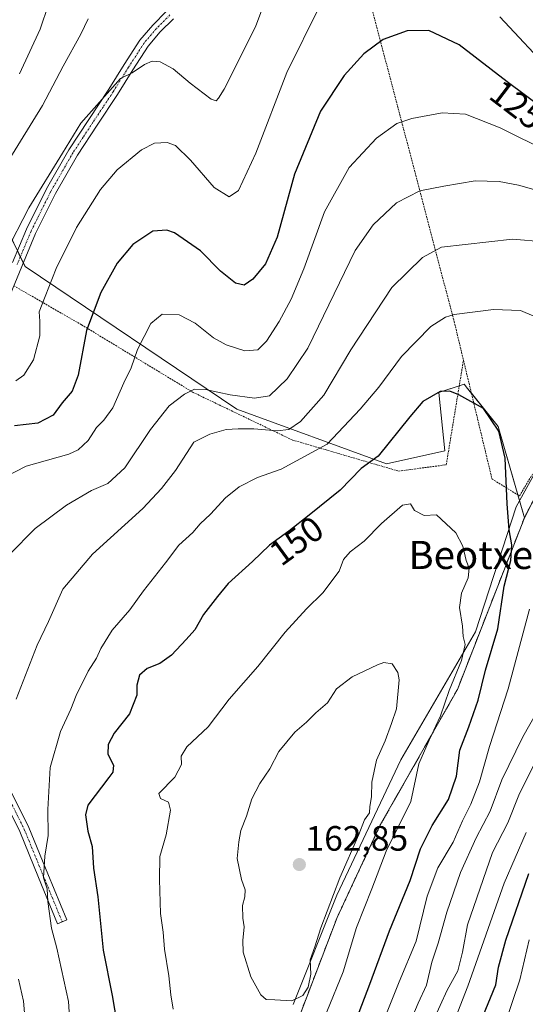
# Model space of a CAD drawing. Units: metres. Extents: x 619992 to 623415, y 4791957 to 4794301.
# Drawn here: x 620792 to 620935, y 4793393 to 4793673 of the extents above; entities that cross this region are included whole.
import ezdxf
from ezdxf.enums import TextEntityAlignment as Align

# ---------------------------------------------------------------- set-up
doc = ezdxf.new("R2010")
doc.units = ezdxf.units.M
doc.header["$MEASUREMENT"] = 0
doc.linetypes.add('TRAZO_Y_PUNTO', pattern=[1, 0.5, -0.25, 0, -0.25])
doc.linetypes.add('TRAZOS', pattern=[0.75, 0.5, -0.25])
for name, color, linetype, lineweight in [('Alambrada', 19, 'TRAZOS', 0), ('Arbolado forestal', 92, 'TRAZOS', 0), ('Arbolado forestal CxS', 92, 'Continuous', 0), ('Camino', 19, 'Continuous', 0), ('Camino Cxs', 19, 'Continuous', 0), ('Camino eje', 39, 'TRAZO_Y_PUNTO', 13), ('Carátula', 7, 'Continuous', 5), ('Curva de nivel maestra', 36, 'Continuous', 30), ('Curva de nivel normal', 36, 'Continuous', 0), ('Espacio natural protegido', 2, 'Continuous', 13), ('Espacio natural protegido CxS', 2, 'Continuous', 0), ('Pastizal CxS', 92, 'Continuous', 0), ('Punto de cota en terreno', 7, 'Continuous', 0), ('Rótulo de curva de nivel directora', 19, 'Continuous', 0), ('Rótulo de punto de cota en terreno', 19, 'Continuous', 0), ('Texto cartográfico', 19, 'Continuous', 0)]:
    doc.layers.add(name, color=color, linetype=linetype, lineweight=lineweight)
doc.styles.add('Arial', font='txt', dxfattribs={"height": 0.2})

# ---------------------------------------------------------------- blocks, each defined once
blk = doc.blocks.new('*U168')
at = {"layer": 'Curva de nivel normal', "color": 36, "linetype": 'Continuous', "lineweight": 0}
for points in [[(620908.72, 4793372.38, 130), (620918.84, 4793398.39, 130), (620929.23, 4793427.71, 130), (620935.47, 4793442.08, 130)], [(620941.97, 4793635.52, 130), (620928.08, 4793642.49, 130), (620918.19, 4793646.33, 130), (620911.6, 4793646.73, 130), (620902.93, 4793645.1, 130), (620898.7, 4793643.67, 130), (620892.95, 4793639.51, 130), (620885.15, 4793631.24, 130), (620878.16, 4793618.56, 130), (620872.28, 4793602.4, 130), (620868.64, 4793593.81, 130), (620865.26, 4793587.4, 130), (620861.7, 4793581.86, 130), (620859.17, 4793579.38, 130), (620855.56, 4793579.1, 130), (620850.17, 4793580.78, 130), (620846.64, 4793582.76, 130), (620841.42, 4793586.92, 130), (620836.84, 4793589.32, 130), (620832, 4793589.52, 130), (620828.84, 4793586.87, 130), (620824.97, 4793579.5, 130), (620823.21, 4793574.2, 130), (620821.12, 4793569.93, 130), (620818.04, 4793562.89, 130), (620815.44, 4793559.32, 130), (620813.33, 4793557.31, 130), (620811.02, 4793553.56, 130), (620808.12, 4793550.94, 130), (620805.46, 4793549.73, 130), (620793.41, 4793546.29, 130), (620787.28, 4793543.15, 130)]]:
    blk.add_polyline3d(points, dxfattribs=at)
blk = doc.blocks.new('*U177')
at = {"layer": 'Curva de nivel normal', "color": 36, "linetype": 'Continuous', "lineweight": 0}
for points in [[(620902.52, 4793388.15, 140), (620904.76, 4793393.55, 140), (620907.13, 4793398.75, 140), (620908.67, 4793405.22, 140), (620910.42, 4793410.68, 140), (620912.88, 4793419.5, 140), (620916.8, 4793430.79, 140), (620921.29, 4793440.57, 140), (620925.2, 4793448.15, 140), (620928.49, 4793457.12, 140), (620934.46, 4793469.37, 140), (620938.88, 4793476.96, 140)], [(620940.52, 4793610.11, 140), (620931.54, 4793610.86, 140), (620911.37, 4793608.57, 140), (620905.96, 4793605.57, 140), (620897.24, 4793597.06, 140), (620885.67, 4793579.32, 140), (620877.96, 4793566.5, 140), (620871.36, 4793558.94, 140), (620868.06, 4793556.67, 140), (620864.68, 4793556.37, 140), (620858.09, 4793556.92, 140), (620853.58, 4793556.86, 140), (620850.22, 4793556.7, 140), (620845.57, 4793555.38, 140), (620841.05, 4793553.08, 140), (620835.8, 4793545.09, 140), (620831.81, 4793539.95, 140), (620826.52, 4793534.23, 140), (620812.25, 4793521.26, 140), (620803.78, 4793511.33, 140), (620799.68, 4793502.16, 140), (620796.49, 4793495.38, 140), (620790.51, 4793479.99, 140)], [(620791.23, 4793400.41, 140), (620792.64, 4793394.19, 140), (620793.39, 4793385.23, 140), (620793.95, 4793379.08, 140), (620792.95, 4793369.71, 140), (620792.06, 4793367.88, 140), (620789.56, 4793366.68, 140)]]:
    blk.add_polyline3d(points, dxfattribs=at)
blk = doc.blocks.new('*U206')
at = {"layer": 'Curva de nivel maestra', "color": 36, "linetype": 'Continuous', "lineweight": 30}
for points in [[(620923.1, 4793389.82, 125), (620926.87, 4793398.82, 125), (620927.56, 4793403.82, 125), (620929.64, 4793411.49, 125), (620936.21, 4793430.49, 125)], [(620944.88, 4793644.49, 125), (620930.08, 4793655.6, 125), (620916.38, 4793666.05, 125), (620907.81, 4793670.11, 125), (620901.63, 4793670.08, 125), (620894.78, 4793667.62, 125), (620889.32, 4793663.51, 125), (620883.7, 4793657.38, 125), (620877.05, 4793647.26, 125), (620869.6, 4793629.27, 125), (620864.67, 4793611.42, 125), (620861.36, 4793603.82, 125), (620857.74, 4793599.41, 125), (620855.35, 4793597.79, 125), (620852.86, 4793598.28, 125), (620848.62, 4793601.7, 125), (620842.9, 4793607.5, 125), (620835.56, 4793612.66, 125), (620833.34, 4793613.39, 125), (620829.33, 4793613.08, 125), (620823.69, 4793609.34, 125), (620819.21, 4793603.96, 125), (620814.56, 4793595.63, 125), (620810.55, 4793584.83, 125), (620808.15, 4793572.16, 125), (620806.44, 4793567.58, 125), (620803.6, 4793564.3, 125), (620801.03, 4793560.82, 125), (620796.69, 4793558.52, 125), (620790.04, 4793557.72, 125)]]:
    blk.add_polyline3d(points, dxfattribs=at)
blk = doc.blocks.new('5PATER')
at = {"layer": 'Carátula', "linetype": 'Continuous', "lineweight": 5}
h = blk.add_hatch(color=250, dxfattribs=at)
edge = h.paths.add_edge_path()
edge.add_ellipse((0, 0.01), major_axis=(-1.33, -1.34), ratio=0.999422, start_angle=0, end_angle=360)

msp = doc.modelspace()

# ---------------------------------------------------------------- linework, layer by layer
at = {"layer": 'Alambrada', "color": 19, "linetype": 'TRAZOS', "lineweight": 0}
for points in [[(620942.84, 4793846.8, 98.02), (620888.12, 4793839.84, 102.6), (620853.55, 4793827.17, 118.13), (620857.6, 4793809.8, 106.83), (620858.42, 4793806.24, 107.43), (620868.46, 4793763.1, 111.62), (620881.78, 4793713.88, 115.53), (620914.99, 4793587.43, 145.89), (620917.64, 4793576.41, 151.95)], [(620917.64, 4793576.41, 151.95), (620925.75, 4793542.63, 164.9), (620933.55, 4793537.83, 156.37), (620963.44, 4793587.68, 141.6), (620990.99, 4793634.48, 132.43)], [(620789.86, 4793597.57, 122.95), (620809.12, 4793586.47, 130.93), (620840.8, 4793567.27, 135.53), (620869.03, 4793553.72, 142.06), (620899.17, 4793544.88, 152.77), (620912.75, 4793546.68, 165.22), (620917.64, 4793576.41, 151.95)]]:
    msp.add_polyline3d(points, dxfattribs=at)
at = {"layer": 'Arbolado forestal', "color": 92, "linetype": 'TRAZOS', "lineweight": 0}
for points in [[(620934.94, 4793531.57, 148.5), (620965.29, 4793590.83, 139.25), (620974.99, 4793609.75, 134.28), (620990.23, 4793635.39, 127.46), (620992.11, 4793638.55, 126.69), (620992.31, 4793638.94, 126.59)], [(620857.44, 4793321.42, 148.41), (620859.8, 4793328.06, 148.03), (620859.95, 4793328.49, 147.97), (620863.69, 4793342.33, 149.8), (620862.49, 4793367.58, 155.18), (620881.74, 4793417.97, 158.91), (620894.01, 4793444.26, 158.07), (620915.92, 4793482.81, 154.06), (620934.94, 4793531.57, 148.5)]]:
    msp.add_polyline3d(points, dxfattribs=at)
at = {"layer": 'Arbolado forestal CxS', "color": 92, "linetype": 'Continuous', "lineweight": 0}
msp.add_polyline3d([(620862.49, 4793367.58, 155.18), (620881.74, 4793417.97, 158.91), (620894.01, 4793444.26, 158.07), (620915.92, 4793482.81, 154.06), (620934.94, 4793531.57, 148.5), (620974.99, 4793609.75, 134.28)], dxfattribs=at)
at = {"layer": 'Camino', "color": 19, "linetype": 'Continuous', "lineweight": 0}
for points in [[(620789.46, 4793604.15, 115.65), (620793.46, 4793613.67, 115.54), (620799.14, 4793625.13, 115.2), (620805.5, 4793636.2, 115.07), (620811.17, 4793644.85, 114.94), (620816.89, 4793653.48, 114.67), (620821.26, 4793660.47, 114.38), (620825.72, 4793667.43, 113.76), (620829.33, 4793671.69, 113.12), (620833.27, 4793675.62, 112.28)], [(620835.21, 4793673.51, 112.26), (620831.44, 4793669.75, 113.28), (620828.03, 4793665.72, 114.08), (620823.68, 4793658.93, 114.9), (620819.3, 4793651.93, 115.32), (620813.57, 4793643.27, 115.87), (620807.94, 4793634.7, 115.95), (620801.67, 4793623.78, 115.86), (620796.07, 4793612.48, 116.27), (620792.11, 4793603.05, 116.21), (620788.15, 4793593.43, 116.91)], [(620803.63, 4793416.71, 146.18), (620802.3, 4793416.17, 145.65), (620796.92, 4793429.29, 144.32), (620791.55, 4793442.41, 142.37), (620786.63, 4793452.35, 140.62)], [(620789.15, 4793453.71, 141.45), (620794.16, 4793443.58, 143.05), (620799.57, 4793430.37, 145.43), (620804.95, 4793417.25, 146.74), (620803.63, 4793416.71, 146.18)]]:
    msp.add_polyline3d(points, dxfattribs=at)
at = {"layer": 'Camino Cxs', "color": 19, "linetype": 'Continuous', "lineweight": 0}
for points in [[(620789.46, 4793604.15, 115.65), (620793.46, 4793613.67, 115.54), (620799.14, 4793625.13, 115.2), (620805.5, 4793636.2, 115.07), (620811.17, 4793644.85, 114.94), (620816.89, 4793653.48, 114.67), (620821.26, 4793660.47, 114.38), (620825.72, 4793667.43, 113.76), (620829.33, 4793671.69, 113.12), (620833.27, 4793675.62, 112.28)], [(620835.21, 4793673.51, 112.26), (620831.44, 4793669.75, 113.28), (620828.03, 4793665.72, 114.08), (620823.68, 4793658.93, 114.9), (620819.3, 4793651.93, 115.32), (620813.57, 4793643.27, 115.87), (620807.94, 4793634.7, 115.95), (620801.67, 4793623.78, 115.86), (620796.07, 4793612.48, 116.27), (620792.11, 4793603.05, 116.21), (620788.15, 4793593.43, 116.91)], [(620789.15, 4793453.71, 141.45), (620794.16, 4793443.58, 143.05), (620799.57, 4793430.37, 145.43), (620804.95, 4793417.25, 146.74), (620803.63, 4793416.71, 146.18), (620803.63, 4793416.71, 146.18), (620802.3, 4793416.17, 145.65), (620796.92, 4793429.29, 144.32), (620791.55, 4793442.41, 142.37), (620786.63, 4793452.35, 140.62)]]:
    msp.add_polyline3d(points, dxfattribs=at)
at = {"layer": 'Camino eje', "color": 39, "linetype": 'TRAZO_Y_PUNTO', "lineweight": 13}
for points in [[(620834.24, 4793674.57, 112.26), (620830.39, 4793670.72, 113.2), (620826.88, 4793666.58, 113.96), (620822.47, 4793659.7, 114.65), (620818.1, 4793652.71, 114.97), (620815.23, 4793648.38, 115.16), (620812.37, 4793644.06, 115.44), (620809.56, 4793639.78, 115.46), (620806.72, 4793635.45, 115.52), (620800.41, 4793624.46, 115.53), (620794.77, 4793613.08, 115.89), (620790.79, 4793603.6, 115.84)], [(620787.89, 4793453.03, 141.06), (620792.86, 4793443, 142.73), (620798.25, 4793429.83, 144.86), (620803.63, 4793416.71, 146.18)]]:
    msp.add_polyline3d(points, dxfattribs=at)
at = {"layer": 'Curva de nivel maestra', "color": 36, "linetype": 'Continuous', "lineweight": 30}
for points in [[(620884.2, 4793381.12, 150), (620891.06, 4793399.04, 150), (620896.6, 4793414.2, 150), (620902.46, 4793428.49, 150), (620905.4, 4793437.49, 150), (620908.72, 4793444.15, 150), (620913.42, 4793451.49, 150), (620915.61, 4793458.16, 150), (620916.64, 4793465.5, 150), (620919.2, 4793472.16, 150), (620921.84, 4793479.79, 150), (620923.92, 4793488.32, 150), (620927.36, 4793500.05, 150), (620929.2, 4793512.2, 150), (620931.1, 4793519.46, 150), (620931.39, 4793523.96, 150), (620930.62, 4793528.2, 150), (620930.04, 4793535.57, 150), (620929.51, 4793548.53, 150), (620927.65, 4793556.28, 150), (620923.37, 4793562.67, 150), (620916.33, 4793566.59, 150), (620913.74, 4793567.62, 150), (620911.06, 4793567.51, 150), (620906.05, 4793564.69, 150), (620902.43, 4793560.35, 150), (620893.37, 4793549.1, 150), (620888.53, 4793545.59, 150)], [(620888.53, 4793545.59, 150), (620882.6, 4793539.45, 150), (620873.77, 4793532.37, 150), (620867.97, 4793527.83, 150), (620862.48, 4793523.83, 150), (620857.72, 4793519.18, 150), (620850.78, 4793512.88, 150), (620847.72, 4793509.18, 150), (620843.73, 4793504.06, 150), (620841.32, 4793499.74, 150), (620838.85, 4793496.98, 150), (620834.7, 4793492.52, 150), (620831.36, 4793490.16, 150), (620827.74, 4793488.71, 150), (620825.56, 4793486.81, 150), (620824.83, 4793484.02, 150), (620824.86, 4793481.14, 150), (620822.73, 4793475.89, 150), (620818.42, 4793470.39, 150), (620816.7, 4793467.12, 150), (620816.62, 4793464.43, 150), (620818.15, 4793461.29, 150), (620818, 4793459.28, 150), (620816.88, 4793457.74, 150), (620810.92, 4793449.94, 150), (620810.25, 4793447.12, 150), (620810.94, 4793442.46, 150), (620812.18, 4793438.16, 150), (620812.55, 4793432, 150), (620813.76, 4793423.82, 150), (620815.23, 4793408.64, 150), (620817.82, 4793395.77, 150), (620819.1, 4793387.98, 150)]]:
    msp.add_polyline3d(points, dxfattribs=at)
at = {"layer": 'Curva de nivel normal', "color": 36, "linetype": 'Continuous', "lineweight": 0}
for points in [[(620787.38, 4793606.69, 115), (620794.14, 4793619.7, 115), (620803.67, 4793635.28, 115), (620808.95, 4793643.84, 115), (620820.17, 4793656.47, 115), (620823.47, 4793658.12, 115), (620826.97, 4793660.48, 115), (620829.16, 4793661.48, 115), (620831.41, 4793661.22, 115), (620835.16, 4793659.24, 115), (620839.95, 4793655.16, 115), (620845.94, 4793650.6, 115), (620847.38, 4793650.19, 115), (620848.07, 4793650.87, 115), (620849.64, 4793653.46, 115), (620858.52, 4793671.17, 115), (620864.89, 4793688.37, 115)], [(620790.42, 4793570.51, 120), (620792.75, 4793572.19, 120), (620795.45, 4793576.49, 120), (620797.25, 4793583.38, 120), (620797.3, 4793587.53, 120), (620797.12, 4793590.16, 120), (620798.81, 4793594.48, 120), (620801.92, 4793602.5, 120), (620807.69, 4793614.14, 120), (620814.5, 4793624.99, 120), (620819.25, 4793630.54, 120), (620826.17, 4793636.26, 120), (620829.8, 4793638.09, 120), (620833.45, 4793638.32, 120), (620835.85, 4793637.44, 120), (620840.08, 4793633.31, 120), (620846.84, 4793625.5, 120), (620851.07, 4793622.82, 120), (620853.76, 4793624.69, 120), (620858.61, 4793635.31, 120), (620867.44, 4793658.22, 120), (620876.87, 4793677.17, 120)], [(620791.5, 4793657.84, 105), (620797.38, 4793670.51, 105), (620799.74, 4793677.51, 105)], [(620927.95, 4793674.03, 120), (620943.01, 4793657.94, 120), (620950.74, 4793650.63, 120), (620954.19, 4793648.84, 120), (620957.63, 4793649.35, 120), (620962.24, 4793652.11, 120), (620968.84, 4793658.11, 120), (620980.37, 4793669.76, 120), (620989.04, 4793676.05, 120)], [(620788.26, 4793633.05, 110), (620798.06, 4793648.86, 110), (620803.9, 4793660.02, 110), (620808.96, 4793669.07, 110), (620810.99, 4793673.49, 110)], [(620788.69, 4793521.21, 135), (620795.94, 4793528.54, 135), (620804.88, 4793535.21, 135), (620811.98, 4793539.37, 135), (620816.62, 4793541.38, 135), (620821.37, 4793545.78, 135), (620828.67, 4793556.74, 135), (620834.03, 4793563.44, 135), (620838.33, 4793566.77, 135), (620841.24, 4793568.13, 135), (620844.36, 4793568.06, 135), (620851.3, 4793566.61, 135), (620858.22, 4793565.66, 135), (620862.5, 4793566.26, 135), (620867.53, 4793571.11, 135), (620873.42, 4793579.83, 135), (620886.82, 4793607.6, 135), (620892.02, 4793614.9, 135), (620898.58, 4793621.14, 135), (620905.26, 4793624.6, 135), (620912.04, 4793625.89, 135), (620921, 4793627.44, 135), (620927.77, 4793627.25, 135), (620933.24, 4793626.14, 135), (620956.7, 4793619.52, 135)], [(620806.19, 4793382.29, 145), (620805.45, 4793394.03, 145), (620802.08, 4793409.24, 145), (620800.58, 4793414.91, 145), (620799.55, 4793422.47, 145), (620799.34, 4793426.14, 145), (620798.33, 4793429.25, 145), (620798.7, 4793435.36, 145), (620799.66, 4793441.25, 145), (620799.51, 4793448.64, 145), (620800.21, 4793460.59, 145), (620803.16, 4793470.83, 145), (620806.09, 4793477.16, 145), (620807.61, 4793481.03, 145), (620811, 4793487.96, 145), (620813.35, 4793491.7, 145), (620814.6, 4793494.46, 145), (620817.85, 4793499.69, 145), (620822.87, 4793505.46, 145), (620826.72, 4793510.83, 145), (620833.01, 4793518.83, 145), (620836.8, 4793523.82, 145), (620840.73, 4793527.44, 145), (620842.85, 4793529.84, 145), (620845.73, 4793532.6, 145), (620850.02, 4793537.26, 145), (620853.86, 4793540.37, 145), (620859.11, 4793543.07, 145), (620865.79, 4793545.4, 145), (620878.93, 4793552.57, 145), (620888.32, 4793562.5, 145), (620893.55, 4793568.76, 145), (620900.01, 4793577.46, 145), (620908.37, 4793586.01, 145), (620912.49, 4793588.66, 145), (620915.04, 4793589.38, 145), (620926.19, 4793590.84, 145), (620933.85, 4793590.54, 145), (620937.65, 4793588.93, 145)], [(620878.8, 4793391.09, 155), (620883.43, 4793402.47, 155), (620887.24, 4793415.15, 155), (620891.6, 4793426.15, 155), (620895.65, 4793436.82, 155), (620902.71, 4793450.9, 155), (620904.97, 4793461.69, 155), (620907.89, 4793468.33, 155), (620911.07, 4793475.27, 155), (620913.6, 4793482.5, 155), (620917.06, 4793491.06, 155), (620918.1, 4793495.56, 155), (620917.59, 4793497.86, 155), (620917.32, 4793500.77, 155), (620916.52, 4793506.07, 155), (620917.12, 4793510.15, 155), (620918.94, 4793514.52, 155), (620919.21, 4793517.29, 155), (620918.43, 4793519.5, 155), (620917.46, 4793523.58, 155), (620915.5, 4793527.3, 155), (620909.99, 4793532.45, 155), (620906.46, 4793532.3, 155), (620903.75, 4793533.66, 155), (620902.57, 4793535.58, 155), (620900.34, 4793535.15, 155), (620894.37, 4793530.01, 155), (620889.38, 4793524.91, 155), (620885.41, 4793521.93, 155), (620883.59, 4793519.74, 155), (620882.36, 4793516.42, 155), (620877.7, 4793510.23, 155), (620873.03, 4793505.74, 155), (620867, 4793499.11, 155), (620859.2, 4793489.32, 155), (620851.08, 4793480.04, 155), (620845.07, 4793472.16, 155), (620838.99, 4793466.5, 155), (620837.43, 4793463.83, 155), (620837.52, 4793461.5, 155), (620835.58, 4793457.83, 155), (620831.09, 4793453.18, 155), (620831.57, 4793451.83, 155), (620833.83, 4793450.73, 155), (620834.42, 4793448.49, 155), (620833.16, 4793441.47, 155), (620831.33, 4793435.31, 155), (620831.28, 4793428.74, 155), (620831.52, 4793419.11, 155), (620832.32, 4793413.81, 155), (620832.65, 4793408.96, 155), (620833.88, 4793401.37, 155), (620834.44, 4793395.97, 155), (620835.16, 4793391.89, 155)], [(620936.44, 4793505.62, 145), (620930.35, 4793482.98, 145), (620925.05, 4793466.62, 145), (620922.17, 4793456.5, 145), (620919.77, 4793450.16, 145), (620917.39, 4793445.47, 145), (620914.7, 4793439.41, 145), (620910.36, 4793432.11, 145), (620907.29, 4793424.05, 145), (620904.18, 4793411.26, 145), (620899.39, 4793399.7, 145), (620889.95, 4793376.29, 145)], [(620868.86, 4793394.23, 160), (620872.02, 4793395.8, 160), (620873.49, 4793398.15, 160), (620874.26, 4793401.84, 160), (620874.03, 4793405.88, 160), (620875.37, 4793409.63, 160), (620877.11, 4793415, 160), (620882.48, 4793429.22, 160), (620887.93, 4793441.57, 160), (620889.5, 4793445.76, 160), (620890.91, 4793447.73, 160), (620891.06, 4793449.51, 160), (620891.49, 4793452.27, 160), (620891.63, 4793456.42, 160), (620892.91, 4793462.7, 160), (620895.37, 4793468.17, 160), (620897.21, 4793473.14, 160), (620898.58, 4793477.28, 160), (620899.41, 4793485.51, 160), (620899, 4793487.66, 160), (620897.33, 4793490.12, 160), (620895.03, 4793490.5, 160), (620893.23, 4793489.83, 160), (620886, 4793486.38, 160), (620881.54, 4793482.94, 160), (620879.04, 4793478.98, 160), (620875.7, 4793476.16, 160), (620873.04, 4793473.5, 160), (620869.7, 4793470.69, 160), (620865.16, 4793465.13, 160), (620862.61, 4793460.21, 160), (620859.77, 4793456.02, 160), (620857.49, 4793451.66, 160), (620855.97, 4793446.77, 160), (620854.35, 4793442.69, 160), (620853.81, 4793439.49, 160), (620853.3, 4793434.76, 160), (620854.53, 4793428.72, 160), (620855.59, 4793425.82, 160), (620855.56, 4793423.82, 160), (620854.81, 4793421.4, 160), (620854.9, 4793417.79, 160), (620855.3, 4793415.3, 160), (620854.95, 4793411.44, 160), (620855.08, 4793408.14, 160), (620857.26, 4793401.04, 160), (620860.05, 4793395.95, 160), (620861.56, 4793394.63, 160), (620864.04, 4793394.57, 160), (620868.86, 4793394.23, 160)], [(620938.38, 4793462.84, 135), (620933.35, 4793452.75, 135), (620930.24, 4793444.87, 135), (620925.88, 4793436.42, 135), (620918.8, 4793415.83, 135), (620917.34, 4793408.07, 135), (620916, 4793402.81, 135), (620913.04, 4793397.34, 135), (620909.02, 4793388.57, 135)], [(620936.35, 4793411.62, 120), (620933.64, 4793400.2, 120), (620929.5, 4793387.9, 120)]]:
    msp.add_polyline3d(points, dxfattribs=at)
at = {"layer": 'Espacio natural protegido', "color": 2, "linetype": 'Continuous', "lineweight": 13}
msp.add_polyline3d([(620869.24, 4793393.19, 159.45), (620881.61, 4793424.26, 159.75), (620899.84, 4793462.8, 157.74), (620921.03, 4793499.22, 153.71), (620932.57, 4793534.74, 149.11), (620944.08, 4793555.51, 145.63), (620952.63, 4793570.51, 143.61), (620972.91, 4793599.67, 136.52), (621026.81, 4793585.68, 99.32), (621031.28, 4793584.07, 96.01), (621035.93, 4793592.61, 94.45), (621039.21, 4793602.83, 94.65), (621041.74, 4793612.14, 94.7), (621043.12, 4793621.57, 95.08), (621046.98, 4793635.61, 95.91), (621048.33, 4793653.34, 97.65), (621057.13, 4793667.33, 94.63), (621075.07, 4793660.39, 79.83), (621087.21, 4793655.7, 71.07)], dxfattribs=at)
at = {"layer": 'Espacio natural protegido CxS', "color": 2, "linetype": 'Continuous', "lineweight": 0}
msp.add_polyline3d([(620869.24, 4793393.19, 159.45), (620881.61, 4793424.26, 159.75), (620899.84, 4793462.8, 157.74), (620921.03, 4793499.22, 153.71), (620932.57, 4793534.74, 149.11), (620944.08, 4793555.51, 145.63), (620952.63, 4793570.51, 143.61), (620972.91, 4793599.67, 136.52), (621026.81, 4793585.68, 99.32), (621031.28, 4793584.07, 96.01), (621035.93, 4793592.61, 94.45), (621039.21, 4793602.83, 94.65), (621041.74, 4793612.14, 94.7), (621043.12, 4793621.57, 95.08), (621046.98, 4793635.61, 95.91), (621048.33, 4793653.34, 97.65), (621057.13, 4793667.33, 94.63), (621075.07, 4793660.39, 79.83), (621087.21, 4793655.7, 71.07)], dxfattribs=at)
msp.add_polyline3d([(620869.24, 4793393.19, 159.45), (620881.61, 4793424.26, 159.75), (620899.84, 4793462.8, 157.74), (620921.03, 4793499.22, 153.71), (620932.57, 4793534.74, 149.11), (620944.08, 4793555.51, 145.63), (620952.63, 4793570.51, 143.61), (620972.91, 4793599.67, 136.52), (621026.81, 4793585.68, 99.32), (621031.28, 4793584.07, 96.01), (621035.93, 4793592.61, 94.45), (621039.21, 4793602.83, 94.65), (621041.74, 4793612.14, 94.7), (621043.12, 4793621.57, 95.08), (621046.98, 4793635.61, 95.91), (621048.33, 4793653.34, 97.65), (621057.13, 4793667.33, 94.63), (621075.07, 4793660.39, 79.83), (621087.21, 4793655.7, 71.07)], dxfattribs=at)
at = {"layer": 'Pastizal CxS', "color": 92, "linetype": 'Continuous', "lineweight": 0}
for points in [[(620960.97, 4793842.46, 75.59), (620966.42, 4793784.87, 83.11), (620946.32, 4793715.78, 101), (620944.25, 4793700.28, 104.16), (620946.7, 4793681.66, 107.84), (620953.91, 4793669.64, 111.32), (620965.19, 4793674.35, 111.98), (620965.19, 4793674.35, 111.98), (620970.32, 4793663.84, 117.86), (620992.31, 4793638.94, 126.59), (620992.11, 4793638.55, 126.69), (620974.99, 4793609.75, 134.28), (620934.94, 4793531.57, 148.5), (620927.45, 4793557.57, 149.83), (620918.82, 4793568.36, 149.38), (620917.83, 4793569.59, 149.32), (620910.61, 4793567.19, 149.81), (620912.34, 4793550.62, 152.51), (620895.78, 4793546.93, 151.08), (620853.21, 4793562.48, 136.31), (620793.07, 4793603.02, 116.58), (620780.33, 4793629.25, 107.6)], [(620934.94, 4793531.57, 148.5), (620965.29, 4793590.83, 139.25), (620974.99, 4793609.75, 134.28), (620990.23, 4793635.39, 127.46), (620992.11, 4793638.55, 126.69), (620992.31, 4793638.94, 126.59)], [(620780.33, 4793629.25, 107.6), (620793.07, 4793603.02, 116.58), (620853.21, 4793562.48, 136.31), (620895.78, 4793546.93, 151.08), (620912.34, 4793550.62, 152.51), (620910.61, 4793567.19, 149.81), (620917.83, 4793569.59, 149.32), (620918.82, 4793568.36, 149.38), (620927.45, 4793557.57, 149.83), (620934.94, 4793531.57, 148.5), (620934.94, 4793531.57, 148.5), (620915.92, 4793482.81, 154.06), (620894.01, 4793444.26, 158.07), (620881.74, 4793417.97, 158.91), (620862.49, 4793367.58, 155.18), (620863.69, 4793342.33, 149.8), (620859.95, 4793328.49, 147.97), (620857.44, 4793321.42, 148.41), (620836.8, 4793329.58, 150.66), (620806.38, 4793333.64, 149.29), (620791.17, 4793346.31, 148.17)], [(620934.94, 4793531.57, 148.5), (620933.05, 4793538.14, 148.95), (620927.45, 4793557.57, 149.83), (620919.9, 4793567, 149.5), (620918.82, 4793568.36, 149.38), (620917.83, 4793569.59, 149.32), (620916.44, 4793569.13, 149.47), (620910.61, 4793567.19, 149.81), (620912.34, 4793550.62, 152.51), (620895.78, 4793546.93, 151.08), (620853.21, 4793562.48, 136.31), (620793.07, 4793603.02, 116.58), (620792.55, 4793604.09, 116.28), (620791.71, 4793605.81, 115.94), (620790.88, 4793607.53, 115.63), (620780.33, 4793629.25, 107.6)], [(620857.44, 4793321.42, 148.41), (620859.8, 4793328.06, 148.03), (620859.95, 4793328.49, 147.97), (620863.69, 4793342.33, 149.8), (620862.49, 4793367.58, 155.18), (620881.74, 4793417.97, 158.91), (620894.01, 4793444.26, 158.07), (620915.92, 4793482.81, 154.06), (620934.94, 4793531.57, 148.5)]]:
    msp.add_polyline3d(points, dxfattribs=at)

# ---------------------------------------------------------------- block references
at = {"layer": 'Curva de nivel maestra', "color": 36, "linetype": 'Continuous', "lineweight": 30}
msp.add_blockref('*U206', (0, 0), dxfattribs=at)
at = {"layer": 'Curva de nivel normal', "color": 36, "linetype": 'Continuous', "lineweight": 0}
for name in ['*U168', '*U177']:
    msp.add_blockref(name, (0, 0), dxfattribs=at)
at = {"layer": 'Punto de cota en terreno', "linetype": 'Continuous', "lineweight": 0}
msp.add_blockref('5PATER', (620871, 4793433, 162.85), dxfattribs=at)

# ---------------------------------------------------------------- texts
at = {"layer": 'Rótulo de curva de nivel directora', "color": 19, "linetype": 'Continuous', "lineweight": 0, "style": 'Arial'}
for s, rotation, p in [('125', -37.3356, (620932.85, 4793649.04)), ('150', 36.0771, (620870.18, 4793525.07))]:
    msp.add_text(s, height=7, rotation=rotation, dxfattribs=at).set_placement(p, align=Align.MIDDLE_CENTER)
at = {"layer": 'Rótulo de punto de cota en terreno', "color": 19, "linetype": 'Continuous', "lineweight": 0, "style": 'Arial'}
msp.add_text('162,85', height=7, dxfattribs=at).set_placement((620872.76, 4793434.76), align=Align.BOTTOM_LEFT)
at = {"layer": 'Texto cartográfico', "color": 19, "linetype": 'Continuous', "lineweight": 0, "style": 'Arial'}
msp.add_text('Beotxeko Malda', height=8, dxfattribs=at).set_placement((620942.76, 4793521.04), align=Align.MIDDLE_CENTER)

doc.saveas('drawing.dxf')
